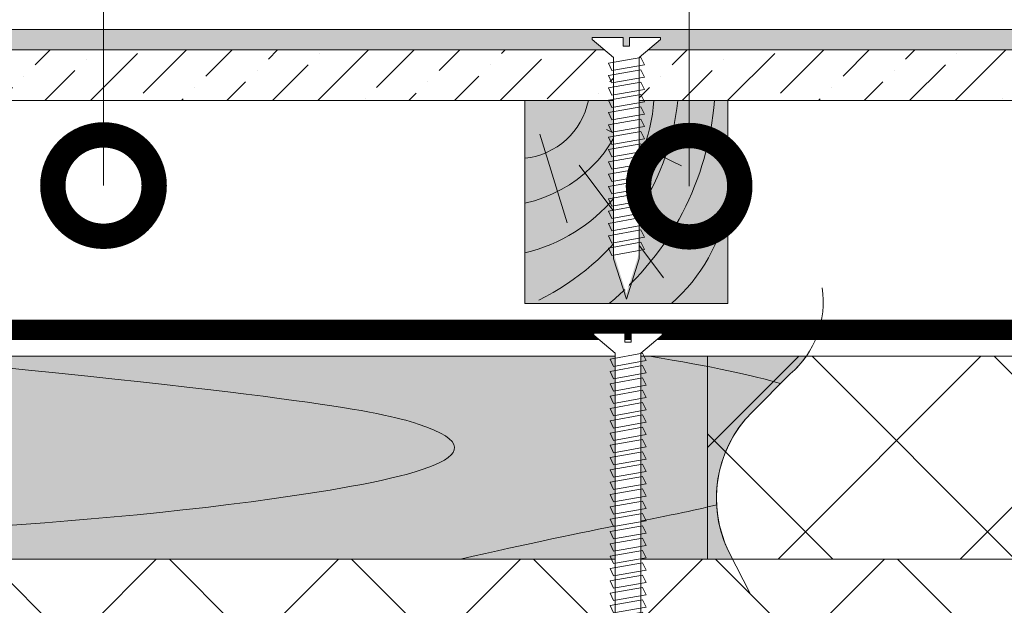
# Model space of a CAD drawing. Units: millimetres. Extents: x -67071 to 85342, y -3170 to 2974.
# Drawn here: x 62930 to 63173, y -1514 to -1370 of the extents above; entities that cross this region are included whole.
import ezdxf
from ezdxf import colors
from ezdxf.entities.mleader import LeaderData, LeaderLine
from ezdxf.math import Vec2, Vec3

# ---------------------------------------------------------------- set-up
doc = ezdxf.new("R2010")
doc.units = ezdxf.units.MM
doc.linetypes.add('штриховая 50', pattern=[1, 0.5, -0.5])
doc.layers.get('0').update_dxf_attribs({"lineweight": 30})
for name, color, linetype, lineweight in [('_Тонкая линия', 7, 'Continuous', 15), ('TN-ДЕРЕВО', 54, 'Continuous', 30), ('TN-КРЕПЕЖ', 7, 'Continuous', 15), ('TN-ПАРОИЗОЛЯЦИЯ', 94, 'Continuous', 15), ('TN-СТЯЖКА', 252, 'Continuous', 15), ('TN-УТЕПЛИТЕЛЬ XPS', 252, 'Continuous', 15), ('Доп элементы', 7, 'Continuous', 5), ('Штрих ГКЛ', 252, 'Continuous', 15)]:
    doc.layers.add(name, color=color, linetype=linetype, lineweight=lineweight)
doc.layers.add('TN-АННОТАЦИИ @ 10', color=7, linetype='Continuous', lineweight=20, true_color=0x000000)
doc.styles.add('Arial', font='ariali.ttf')
doc.styles.add('TN-Текст', font='isocpeur.ttf')

# ---------------------------------------------------------------- blocks, each defined once
blk = doc.blocks.new('A$Cf49df99f')
at = {"layer": 'TN-ДЕРЕВО', "lineweight": 0, "true_color": 0xfeeab9}
h = blk.add_hatch(color=254, dxfattribs=at)
h.dxf.hatch_style = 1
h.paths.add_polyline_path([(50.00000025390909, 0.01006215838538083), (1.451044226996601e-07, 0.009965969599988966), (0, 49.99995190605227), (50.00000010880467, 50.00004809483403)])
at = {"layer": 'TN-ДЕРЕВО', "color": 0, "lineweight": 0, "transparency": 33554559}
for p, q in [((36.62253559654346, 15.92114633024289), (15.81564244654146, 43.71373955893546)), ((46.33286536409287, 8.286060663850776), (39.6198576647439, 30.0922444998298)), ((29.92274127417477, 7.154856586051437), (11.36868300108472, 16.11769328505875))]:
    blk.add_line(p, q, dxfattribs=at)
at = {"layer": 'TN-ДЕРЕВО', "color": 0, "lineweight": 0}
blk.add_lwpolyline([(5.440233508124948e-08, 50.00000000044133), (2.53909092862159e-07, 1.13686837721616e-12), (50.00000025390909, 1.13686837721616e-12), (50.00000005440234, 50.00000000044133)], close=True, dxfattribs=at)
at = {"layer": 'TN-ДЕРЕВО', "color": 0, "lineweight": 0, "transparency": 33554559}
for centre, radius, start, end in [((41.14731002788903, 18.51036952311665), 41.65592891263346, 130.8709630555185, 171.0373092400759), ((74.75745598563662, -5.377403758174069), 71.67195029713731, 129.3949021121629, 175.6971683424204), ((74.14235419142642, -6.520368999211087), 62.1651329591026, 116.3073032082539, 173.9700567453729), ((59.93284603074426, -3.083411421654773), 41.84402964984374, 103.731247426249, 175.7604631740103), ((57.10461214528186, -7.384305712562082), 33.43173290744245, 102.2695455586162, 167.2219298920149), ((51.96565722423838, -3.635195798530503), 17.97128116235928, 96.27944257792856, 168.297348851432)]:
    blk.add_arc(centre, radius, start, end, dxfattribs=at)
blk = doc.blocks.new('Дюбель')
at = {"color": 7, "lineweight": 0}
blk.add_wipeout([(-48.0651588266287, -2.8000000000029104), (-48.999999999999545, -2.8000000000029104), (-50.39999999999827, -2.1000000000058243), (-50.39999999999918, 2.099999999991269), (-48.999999999999545, 2.8000000000029104), (-48.0651588266287, 2.8000000000029104), (-48.12808034949239, 1.5993858216388652), (-17.609980870576692, 0), (-48.12808034949239, -1.5993858216243062)], dxfattribs=at)
blk.add_wipeout([(-17.500000000000004, 4.19999999999709), (-18.272311013067338, 2.8385538207221614), (-21.068473710380204, 2.9850944982026775), (-20.995203371639946, 4.383175846858649), (-23.09232539462437, 4.493081354958129), (-23.86463640769171, 3.1316351756831864), (-26.66079910500457, 3.2781758531637024), (-26.587528766264313, 4.676257201819681), (-28.68465078924919, 4.786162709919154), (-29.456961802316528, 3.4247165306442113), (-32.2531244996303, 3.5712572081247345), (-32.179854160890045, 4.969338556780713), (-34.2769761838731, 5.079244064880179), (-35.04928719694226, 3.7177978856052505), (-37.845449894253306, 3.8643385630857665), (-37.77217955551305, 5.262419911741745), (-39.869301578497925, 5.372325419841218), (-40.64161259156708, 4.01087924056629), (-43.43777528887904, 4.1574199180467915), (-43.36450495013878, 5.555501266702777), (-45.46162697312366, 5.66540677480225), (-47.98153967201188, 4.395548518950818), (-48.12808034949239, 1.5993858216388546), (-17.609980870576695, 3.552713678800501e-15), (-48.12808034949239, -1.5993858216243098), (-47.98153967201188, -4.395548518936273), (-45.46162697312366, -5.66540677480225), (-43.36450495013878, -5.555501266688221), (-43.43777528887904, -4.157419918032243), (-40.64161259156708, -4.010879240551731), (-39.869301578497925, -5.372325419841218), (-37.77217955551305, -5.262419911727189), (-37.845449894253306, -3.864338563071211), (-35.04928719694226, -3.7177978855906986), (-34.2769761838731, -5.079244064880186), (-32.179854160890045, -4.969338556766157), (-32.2531244996303, -3.571257208110179), (-29.456961802316528, -3.4247165306296665), (-28.68465078924919, -4.786162709919154), (-26.587528766264313, -4.676257201805125), (-26.66079910500457, -3.278175853149154), (-23.86463640769171, -3.1316351756686345), (-23.09232539462437, -4.493081354958122), (-20.995203371639946, -4.383175846844093), (-21.068473710380204, -2.985094498188122), (-18.272311013067338, -2.8385538207076024), (-17.500000000000004, -4.199999999997086)], dxfattribs=at)
blk.add_wipeout([(0, -4.19999999999709), (0, 4.19999999999709), (-17.5, 4.19999999999709), (-17.5, -4.19999999999709)], dxfattribs=at)
at = {"color": 7}
for points in [[(-17.5, 4.19999999999709), (-18.27231101306734, 2.838553820722154), (-21.0684737103802, 2.98509449820267), (-20.99520337163995, 4.383175846858649), (-23.09232539462437, 4.493081354958122), (-23.86463640769171, 3.131635175683186), (-26.66079910500457, 3.278175853163702), (-26.58752876626431, 4.676257201819681), (-28.68465078924919, 4.786162709919154), (-29.45696180231653, 3.424716530644218), (-32.2531244996303, 3.571257208124734), (-32.17985416089005, 4.969338556780713), (-34.2769761838731, 5.079244064880186), (-35.04928719694226, 3.71779788560525), (-37.84544989425331, 3.864338563085767), (-37.77217955551305, 5.262419911741745), (-39.86930157849793, 5.372325419841218), (-40.64161259156708, 4.010879240566283), (-43.43777528887904, 4.157419918046799), (-43.36450495013878, 5.555501266702777), (-45.46162697312366, 5.66540677480225), (-47.98153967201188, 4.395548518950818), (-48.12808034949239, 1.599385821638862), (-17.60998087057669, 0), (-48.12808034949239, -1.59938582162431), (-47.98153967201188, -4.395548518936266), (-45.46162697312366, -5.66540677480225), (-43.36450495013878, -5.555501266688225), (-43.43777528887904, -4.157419918032247), (-40.64161259156708, -4.010879240551731), (-39.86930157849793, -5.372325419841218), (-37.77217955551305, -5.262419911727193), (-37.84544989425331, -3.864338563071215), (-35.04928719694226, -3.717797885590699), (-34.2769761838731, -5.079244064880186), (-32.17985416089005, -4.969338556766161), (-32.2531244996303, -3.571257208110183), (-29.45696180231653, -3.424716530629667), (-28.68465078924919, -4.786162709919154), (-26.58752876626431, -4.676257201805129), (-26.66079910500457, -3.27817585314915), (-23.86463640769171, -3.131635175668634), (-23.09232539462437, -4.493081354958122), (-20.99520337163995, -4.383175846844097), (-21.0684737103802, -2.985094498188118), (-18.27231101306734, -2.838553820707602), (-17.5, -4.19999999999709)], [(-48.0651588266287, -2.80000000000291), (-48.99999999999955, -2.80000000000291), (-50.39999999999827, -2.100000000005821), (-50.39999999999918, 2.099999999991269), (-48.99999999999955, 2.80000000000291), (-48.0651588266287, 2.80000000000291), (-48.12808034949239, 1.599385821638862), (-17.60998087057669, 0), (-48.12808034949239, -1.59938582162431)], [(0, -4.19999999999709), (0, 4.19999999999709), (-17.5, 4.19999999999709), (-17.5, -4.19999999999709), (0, -4.19999999999709)]]:
    blk.add_lwpolyline(points, close=True, dxfattribs=at)
blk = doc.blocks.new('*U42')
at = {"color": 252, "lineweight": 0, "ltscale": 100, "style": 'Arial', "flags": 9}
for tag, p in [('ТИП', (-16.06522425524894, -66.05749163275249)), ('ОПИСАНИЕ', (13.86581164715646, -64.0244914338055))]:
    blk.add_attdef(tag, p, '', height=24.99999999999999, rotation=273.885722331906, dxfattribs=at)
at = {"color": 1, "lineweight": 0}
blk.add_wipeout([(-129.70101149631103, -7.3096577423649896), (-119.55818445167574, -9.769713337823532), (-6.236174994941962, -2.080836471993889), (-1.4261623377565797, -7.016223399217925), (-0.9273117393831285, -6.982340062568806), (-1.4431855398592006, 0.612660297567853), (-3.652595469548487, 0.4625909567919546), (-3.7593279799999095, 2.033970341766958), (-1.5499180503106231, 2.1840396825428563), (-2.0657918508246382, 9.779040042808196), (-2.564642449198061, 9.745156706159081), (-6.66310503671906, 4.204681067485113), (-119.98531405838574, -3.484209353236116)], dxfattribs=at)
at = {"color": 251, "lineweight": 15}
blk.add_lwpolyline([(-121.3800208824369, -3.578941766107282), (-6.663105036719104, 4.204681067485134), (-2.564642449198118, 9.7451567061591), (-2.065791850824694, 9.779040042808218), (-1.549918050310695, 2.184039682542876), (-3.759327979999975, 2.033970341766979), (-3.652595469553485, 0.4625909568645621), (-1.443185539830237, 0.6126602975698394), (-0.927311739383188, -6.982340062568779), (-1.426162337756612, -7.016223399217896), (-6.236174994942016, -2.080836471993869), (-120.9530908406517, -9.86445930570606)], dxfattribs=at)
for points in [[(-15.9684302555726, 3.998448448681565), (-14.00226317151336, -3.930649434868551), (-12.25727392082841, -2.947265600918592), (-14.22344100485003, 4.981832282684628)], [(-12.93791287045405, 4.204289718824945), (-10.97174578639482, -3.724808164725172), (-9.22675653570986, -2.741424330775213), (-11.19292361973148, 5.187673552828007)], [(-9.907395485335506, 4.410130988968324), (-7.941228401276269, -3.518966894581792), (-6.196239150591312, -2.535583060631834), (-8.16240623461293, 5.393514822971386)], [(-52.33463887699517, 1.528353206961014), (-50.36847179293594, -6.400744676589103), (-48.62348254225098, -5.417360842639144), (-50.5896496262726, 2.511737040964076)], [(-49.30412149187663, 1.734194477104392), (-47.33795440781739, -6.194903406445723), (-45.59296515713243, -5.211519572495765), (-47.55913224115405, 2.717578311107455)], [(-46.27360410675808, 1.940035747247772), (-44.30743702269884, -5.989062136302344), (-42.56244777201388, -5.005678302352385), (-44.5286148560355, 2.923419581250834)], [(-43.24308672163954, 2.145877017391151), (-41.2769196375803, -5.783220866158965), (-39.53193038689534, -4.799837032209006), (-41.49809747091696, 3.129260851394213)], [(-40.21256933652098, 2.351718287534531), (-38.24640225246174, -5.577379596015586), (-36.50141300177678, -4.593995762065626), (-38.4675800857984, 3.335102121537593)], [(-37.18205195140244, 2.55755955767791), (-35.2158848673432, -5.371538325872207), (-33.47089561665824, -4.388154491922247), (-35.43706270067986, 3.540943391680972)], [(-34.15153456628389, 2.76340082782129), (-32.18536748222465, -5.165697055728827), (-30.44037823153969, -4.182313221778868), (-32.40654531556131, 3.746784661824352)], [(-31.12101718116534, 2.969242097964669), (-29.1548500971061, -4.959855785585447), (-27.40986084642114, -3.976471951635489), (-29.37602793044276, 3.952625931967731)], [(-28.09049979604679, 3.175083368108048), (-26.12433271198756, -4.754014515442068), (-24.3793434613026, -3.77063068149211), (-26.34551054532422, 4.15846720211111)], [(-25.05998241092824, 3.380924638251427), (-23.09381532686901, -4.548173245298689), (-21.34882607618405, -3.56478941134873), (-23.31499316020567, 4.364308472254489)], [(-22.0294650258097, 3.586765908394807), (-20.06329794175046, -4.34233197515531), (-18.3183086910655, -3.358948141205351), (-20.28447577508712, 4.570149742397868)], [(-18.99894764069115, 3.792607178538186), (-17.03278055663191, -4.13649070501193), (-15.28779130594696, -3.153106871061972), (-17.25395838996857, 4.775991012541247)], [(-88.70084749841774, -0.941742034759538), (-86.73468041435851, -8.870839918309654), (-84.98969116367356, -7.887456084359695), (-86.95585824769518, 0.04164179924352407)], [(-85.6703301132992, -0.7359007646161588), (-83.70416302923995, -8.664998648166275), (-81.959173778555, -7.681614814216316), (-83.92534086257662, 0.2474830693869032)], [(-82.63981272818066, -0.5300594944727797), (-80.67364564412141, -8.459157378022896), (-78.92865639343646, -7.475773544072937), (-80.89482347745808, 0.4533243395302824)], [(-79.60929534306212, -0.3242182243293996), (-77.64312825900286, -8.253316107879517), (-75.89813900831791, -7.269932273929557), (-77.86430609233953, 0.6591656096736624)], [(-76.57877795794357, -0.1183769541860213), (-74.61261087388432, -8.047474837736138), (-72.86762162319937, -7.064091003786179), (-74.83378870722099, 0.8650068798170407)], [(-73.548260572825, 0.08746431595735871), (-71.58209348876576, -7.841633567592758), (-69.83710423808081, -6.858249733642799), (-71.80327132210243, 1.070848149960421)], [(-70.51774318770646, 0.2933055861007379), (-68.55157610364722, -7.635792297449378), (-66.80658685296227, -6.65240846349942), (-68.77275393698389, 1.2766894201038)], [(-67.48722580258791, 0.499146856244117), (-65.52105871852868, -7.429951027305999), (-63.77606946784372, -6.44656719335604), (-65.74223655186535, 1.482530690247179)], [(-64.45670841746937, 0.7049881263874962), (-62.49054133341014, -7.22410975716262), (-60.74555208272518, -6.240725923212661), (-62.7117191667468, 1.688371960390558)], [(-61.42619103235082, 0.9108293965308754), (-59.46002394829159, -7.018268487019241), (-57.71503469760663, -6.034884653069282), (-59.68120178162825, 1.894213230533937)], [(-58.39567364723227, 1.116670666674255), (-56.42950656317304, -6.812427216875861), (-54.68451731248808, -5.829043382925903), (-56.6506843965097, 2.100054500677317)], [(-55.36515626211372, 1.322511936817634), (-53.39898917805449, -6.606585946732482), (-51.65399992736953, -5.623202112782524), (-53.62016701139115, 2.305895770820696)], [(-119.0060213496032, -3.000154736193331), (-117.039854265544, -10.92925261974345), (-115.294865014859, -9.94586878579349), (-117.2610320988807, -2.016770902190269)], [(-115.9755039644847, -2.794313466049952), (-114.0093368804254, -10.72341134960007), (-112.2643476297405, -9.740027515650109), (-114.2305147137621, -1.81092963204689)], [(-112.9449865793661, -2.588472195906573), (-110.9788194953069, -10.51757007945669), (-109.2338302446219, -9.534186245506731), (-111.1999973286436, -1.605088361903511)], [(-109.9144691942476, -2.382630925763192), (-107.9483021101883, -10.31172880931331), (-106.2033128595034, -9.32834497536335), (-108.169479943525, -1.39924709176013)], [(-106.883951809129, -2.176789655619813), (-104.9177847250698, -10.10588753916993), (-103.1727954743848, -9.12250370521997), (-105.1389625584065, -1.193405821616751)], [(-103.8534344240105, -1.970948385476436), (-101.8872673399513, -9.900046269026552), (-100.1422780892663, -8.916662435076592), (-102.1084451732879, -0.9875645514733735)], [(-100.8229170388919, -1.765107115333055), (-98.8567499548327, -9.69420499888317), (-97.11176070414774, -8.710821164933211), (-99.07792778816936, -0.7817232813299926)], [(-97.7923996537734, -1.559265845189675), (-95.82623256971415, -9.488363728739792), (-94.0812433190292, -8.504979894789834), (-96.04741040305082, -0.5758820111866134)], [(-94.76188226865483, -1.353424575046296), (-92.7957151845956, -9.282522458596413), (-91.05072593391064, -8.299138624646453), (-93.01689301793226, -0.3700407410432343)], [(-91.73136488353629, -1.147583304902917), (-89.76519779947705, -9.076681188453033), (-88.0202085487921, -8.093297354503076), (-89.98637563281372, -0.1641994708998551)]]:
    blk.add_lwpolyline(points, close=True, dxfattribs=at)
at = {"color": 7, "xscale": -1, "rotation": 183.885722331906}
blk.add_blockref('Дюбель', (-121.1687547575027, -6.73012285075172), dxfattribs=at)
blk = doc.blocks.new('*U55')
at = {"color": 252, "lineweight": 0, "ltscale": 100, "style": 'Arial', "flags": 9}
for tag, p in [('ТИП', (-16.06522425524894, -66.05749163275249)), ('ОПИСАНИЕ', (13.86581164715646, -64.0244914338055))]:
    blk.add_attdef(tag, p, '', height=24.99999999999999, rotation=273.885722331906, dxfattribs=at)
at = {"color": 1, "lineweight": 0}
blk.add_wipeout([(-64.46407623639264, -2.8785814911268814), (-54.321249191757346, -5.338637086585424), (-6.23617499494199, -2.080836471993889), (-1.4261623377565797, -7.016223399217919), (-0.9273117393831427, -6.982340062568802), (-1.443185539859229, 0.6126602975678423), (-3.6525954695485296, 0.46259095679194395), (-3.759327979999952, 2.033970341766958), (-1.5499180503106516, 2.1840396825428563), (-2.0657918508246524, 9.779040042808194), (-2.5646424491980753, 9.745156706159076), (-6.663105036719074, 4.20468106748511), (-54.74837879846733, 0.9468668980019883)], dxfattribs=at)
at = {"color": 251, "lineweight": 15, "ltscale": 90}
for p, q in [((-65.85878306044384, -2.973313903998053), (-56.14308562251853, 0.8521344851308275)), ((-55.71595601580853, -5.43336949945659), (-65.85878306044384, -2.973313903998053))]:
    blk.add_line(p, q, dxfattribs=at)
at = {"color": 251, "lineweight": 15}
blk.add_lwpolyline([(-56.14308562251853, 0.8521344851308275), (-6.663105036719104, 4.204681067485134), (-2.564642449198118, 9.7451567061591), (-2.065791850824694, 9.779040042808218), (-1.549918050310695, 2.184039682542876), (-3.759327979999975, 2.033970341766979), (-3.652595469553485, 0.4625909568645621), (-1.443185539830237, 0.6126602975698394), (-0.927311739383188, -6.982340062568779), (-1.426162337756612, -7.016223399217896), (-6.236174994942016, -2.080836471993869), (-55.7161555807333, -5.43338305446795)], dxfattribs=at)
for points in [[(-15.9684302555726, 3.998448448681565), (-14.00226317151336, -3.930649434868551), (-12.25727392082841, -2.947265600918592), (-14.22344100485003, 4.981832282684628)], [(-12.93791287045405, 4.204289718824945), (-10.97174578639482, -3.724808164725172), (-9.22675653570986, -2.741424330775213), (-11.19292361973148, 5.187673552828007)], [(-9.907395485335506, 4.410130988968324), (-7.941228401276269, -3.518966894581792), (-6.196239150591312, -2.535583060631834), (-8.16240623461293, 5.393514822971386)], [(-52.33463887699517, 1.528353206961014), (-50.36847179293594, -6.400744676589103), (-48.62348254225098, -5.417360842639143), (-50.5896496262726, 2.511737040964076)], [(-49.30412149187663, 1.734194477104393), (-47.33795440781739, -6.194903406445723), (-45.59296515713243, -5.211519572495765), (-47.55913224115405, 2.717578311107455)], [(-46.27360410675808, 1.940035747247773), (-44.30743702269884, -5.989062136302344), (-42.56244777201388, -5.005678302352385), (-44.5286148560355, 2.923419581250835)], [(-43.24308672163954, 2.145877017391152), (-41.2769196375803, -5.783220866158965), (-39.53193038689534, -4.799837032209005), (-41.49809747091696, 3.129260851394214)], [(-40.21256933652098, 2.351718287534531), (-38.24640225246174, -5.577379596015585), (-36.50141300177678, -4.593995762065626), (-38.4675800857984, 3.335102121537593)], [(-37.18205195140244, 2.55755955767791), (-35.2158848673432, -5.371538325872206), (-33.47089561665824, -4.388154491922247), (-35.43706270067986, 3.540943391680972)], [(-34.15153456628389, 2.76340082782129), (-32.18536748222465, -5.165697055728827), (-30.44037823153969, -4.182313221778868), (-32.40654531556131, 3.746784661824352)], [(-31.12101718116534, 2.969242097964669), (-29.1548500971061, -4.959855785585447), (-27.40986084642114, -3.976471951635489), (-29.37602793044276, 3.952625931967731)], [(-28.09049979604679, 3.175083368108048), (-26.12433271198756, -4.754014515442068), (-24.3793434613026, -3.77063068149211), (-26.34551054532422, 4.15846720211111)], [(-25.05998241092824, 3.380924638251428), (-23.09381532686901, -4.548173245298688), (-21.34882607618405, -3.56478941134873), (-23.31499316020567, 4.364308472254489)], [(-22.0294650258097, 3.586765908394807), (-20.06329794175046, -4.342331975155309), (-18.3183086910655, -3.358948141205351), (-20.28447577508712, 4.570149742397868)], [(-18.99894764069115, 3.792607178538186), (-17.03278055663191, -4.13649070501193), (-15.28779130594696, -3.153106871061972), (-17.25395838996857, 4.775991012541248)], [(-55.36515626211372, 1.322511936817635), (-53.39898917805449, -6.606585946732482), (-51.65399992736953, -5.623202112782522), (-53.62016701139115, 2.305895770820697)]]:
    blk.add_lwpolyline(points, close=True, dxfattribs=at)
blk = doc.blocks.new('_DotSmall')
at = {"color": 0, "linetype": 'ByBlock', "const_width": 0.5}
blk.add_lwpolyline([(-0.0625, 0, 1), (0.0625, 0, 1)], format="xyb", close=True, dxfattribs=at)

msp = doc.modelspace()

# ---------------------------------------------------------------- hatches: boundary and pattern name
at = {"layer": 'TN-ДЕРЕВО', "lineweight": 0, "true_color": 0xfeeab9}
h = msp.add_hatch(color=254, dxfattribs=at)
h.dxf.hatch_style = 1
edge = h.paths.add_edge_path()
edge.add_line((62437.51347742054, -1452.650064016543), (62437.51347742054, -1502.650531149912))
edge.add_line((62437.51347742054, -1502.650531149912), (63105.70302319257, -1502.650064016519))
edge.add_arc((63131.81893756284, -1487.69134405799), 30.0965826331309, 135.0223457653429, 209.8032953500713, ccw=False)
edge.add_line((63110.52914157427, -1466.418147942743), (63119.94991764809, -1456.997371868947))
edge.add_arc((63104.75790467997, -1439.289179901638), 23.33189492464591, 310.6265822501301, 325.0651501531522)
edge.add_line((63123.88547892361, -1452.650064016423), (62437.51347742054, -1452.650064016543))
at = {"layer": 'TN-СТЯЖКА', "transparency": 33554559}
h = msp.add_hatch(dxfattribs=at)
h.set_pattern_fill('AR-SAND', color=0, scale=0.3, angle=7.373133998219208)
h.set_pattern_definition([(44.87313399821922, (67900.10941674872, 61184.59609629019), (-2.360241055447854, 14.499395034255), [0, -11.5824, 0, -12.954, 0, -12.3825]), (14.8731339982192, (67900.10941674872, 61184.59609629019), (10.61447367133138, 23.05756741028448), [0, -6.248400000000001, 0, -10.4394, 0, -4.0005]), (334.8731339982192, (67890.81431460127, 61183.39330502447), (23.528027162316, 3.088014507951724), [0, -3.81, 0, -13.716, 0, -17.907]), (324.8731339982192, (67890.81431460127, 61183.39330502447), (21.85902880151265, 9.57221004818846), [0, -1.904999999999998, 0, -8.991599999999984, 0, -10.28699999999998])])
h.paths.add_polyline_path([(62437.51338520879, -1372.149879464108), (62437.51338520879, -1377.150064494403), (63326.9073967749, -1377.150064494402), (63326.9073967749, -1372.149879464107)])
at = {"layer": 'TN-УТЕПЛИТЕЛЬ XPS', "lineweight": 0, "true_color": 0x000000, "transparency": 33554559}
h = msp.add_hatch(dxfattribs=at)
h.set_pattern_fill('ANSI37', color=18, scale=10, angle=-2.544443745170813e-14)
h.set_pattern_definition([(44.99999999999999, (61125.55971152537, 65743.70754179313), (-22.45064030267287, 22.45064030267289), []), (135, (61125.55971152537, 65743.70754179313), (-22.45064030267289, -22.45064030267287), [])])
h.paths.add_polyline_path([(63326.90739677491, -1502.650064016586), (63326.90739677491, -1452.650064016601), (63099.53025120215, -1452.650064016543), (63099.53025120225, -1502.650064016587)])
h = msp.add_hatch(dxfattribs=at)
h.set_pattern_fill('ANSI37', color=18, scale=10, angle=-2.544443745170813e-14)
h.set_pattern_definition([(44.99999999999999, (61101.76969693583, 65693.70754179315), (-22.45064030267287, 22.45064030267289), []), (135, (61101.76969693583, 65693.70754179315), (-22.45064030267289, -22.45064030267287), [])])
h.paths.add_polyline_path([(63347.51347742072, -1552.6500640165), (63347.51347742072, -1502.650064016514), (62437.51347742044, -1502.650064016521), (62437.51347742054, -1552.650064016565)])
at = {"layer": 'Штрих ГКЛ', "ltscale": 100, "transparency": 33554636}
h = msp.add_hatch(dxfattribs=at)
h.set_pattern_fill('ANSI36', color=256, scale=2.5, angle=539.9999999999994, style=0)
h.set_pattern_definition([(224.9999999999995, (330073.8557377099, 1066.278193209793), (-4.209495056751313, -15.43481520808757), [19.84375, -3.96875, 0, -3.96875])])
h.paths.add_polyline_path([(62437.51338520879, -1389.650064494417), (63326.9073967749, -1389.650064494402), (63326.9073967749, -1377.150064494402), (62437.51338520879, -1377.150064494417)])

# ---------------------------------------------------------------- linework, layer by layer
at = {"layer": '_Тонкая линия', "lineweight": 5, "ltscale": 100}
msp.add_lwpolyline([(63127.80635776003, -1435.78861933434, -0.2588908643573418), (63119.93402948084, -1457.020088767744), (63110.51325340707, -1466.440864841536, 0.3228228060543755), (63104.89364111271, -1501.070476142071), (63110.05864127835, -1511.15047647334)], format="xyb", dxfattribs=at)
at = {"layer": 'TN-ДЕРЕВО', "color": 0, "lineweight": 0}
msp.add_lwpolyline([(62437.51338520879, -1389.650064494417), (63326.9073967749, -1389.650064494402), (63326.9073967749, -1377.150064494402), (62437.51338520879, -1377.150064494417)], close=True, dxfattribs=at)
msp.add_lwpolyline([(62437.51347742054, -1502.650531149912), (63105.70302319257, -1502.650064016518, -0.3383886818665294), (63110.52914157427, -1466.418147942743), (63119.94991764803, -1456.997371868951, 0.06308361929439396), (63123.88547892349, -1452.650064016536), (62437.51347742054, -1452.650064016543)], format="xyb", close=True, dxfattribs=at)
at = {"layer": 'TN-ДЕРЕВО', "color": 0, "lineweight": 0, "transparency": 33554559}
msp.add_open_spline([(62800.34591416734, -1502.650064016521), (62872.98886848415, -1496.651385751633), (62962.31047347227, -1495.899836624558), (63064.6669826976, -1474.962853852245), (62999.76351509725, -1462.604107953628), (62897.45326625985, -1452.650064016536)], degree=3, knots=[357.9611850994958, 357.9611850994958, 357.9611850994958, 357.9611850994958, 570.9799697471991, 677.1372275009568, 719.7699246347786, 719.7699246347786, 719.7699246347786, 719.7699246347786], dxfattribs=at)
for points in [[(63085.23129743697, -1452.65006401654), (63100.7892011894, -1455.203986043643), (63110.94028034974, -1457.416909579886), (63117.54627838747, -1459.40101112957)], [(63101.78826564764, -1489.290607103627), (63090.75036175507, -1492.096465255454), (63072.34821324247, -1494.904091939157), (63038.599735159, -1502.649767692871)]]:
    msp.add_open_spline(points, degree=3, dxfattribs=at)
at = {"layer": 'TN-ПАРОИЗОЛЯЦИЯ', "linetype": 'штриховая 50', "ltscale": 10, "const_width": 5}
msp.add_lwpolyline([(62448.01329294928, -1389.6500640156), (62448.01329294928, -1446.141039106656), (63326.90739677491, -1446.141039106659)], dxfattribs=at)
at = {"layer": 'TN-СТЯЖКА'}
msp.add_lwpolyline([(62437.51338520879, -1372.149879464108), (62437.51338520879, -1377.150064494403), (63326.9073967749, -1377.150064494402), (63326.9073967749, -1372.149879464107)], close=True, dxfattribs=at)
at = {"layer": 'TN-УТЕПЛИТЕЛЬ XPS', "color": 18, "lineweight": 0, "true_color": 0x000000, "transparency": 33554559}
for points in [[(63326.90739677491, -1502.650064016586), (63326.90739677491, -1452.650064016601), (63099.53025120215, -1452.650064016543), (63099.53025120225, -1502.650064016587)], [(63347.51347742072, -1552.6500640165), (63347.51347742072, -1502.650064016514), (62437.51347742044, -1502.650064016521), (62437.51347742054, -1552.650064016565)]]:
    msp.add_lwpolyline(points, close=True, dxfattribs=at)

# ---------------------------------------------------------------- block references
at = {"layer": 'Доп элементы', "lineweight": 35, "rotation": 180}
msp.add_blockref('A$Cf49df99f', (63104.5134774028, -1389.65006449448), dxfattribs=at)

# ---------------------------------------------------------------- next in the draw order: block references
at = {"layer": 'TN-КРЕПЕЖ', "ltscale": 100, "rotation": 86.11427766809392}
for name, p in [('*U55', (63081.01002914355, -1372.664680231028)), ('*U42', (63081.42567693407, -1445.584081438443))]:
    msp.add_blockref(name, p, dxfattribs=at)

# ---------------------------------------------------------------- next in the draw order: leaders
at = {"layer": 'TN-АННОТАЦИИ @ 10'}
ml = msp.add_multileader_mtext('Standard', dxfattribs=at)
ml.set_content('{\\C7;Лента бутил-каучуковая двухсторонняя ТЕХНОНИКОЛЬ АЛЬФАБЭНД БУТИЛ}', color=256, style='TN-Текст')
ml.set_leader_properties(color=256, linetype='ByLayer', lineweight=-1)
ml.set_arrow_properties(name='DOTSMALL')
ml.build(insert=Vec2(0, 0))
ml.multileader.update_dxf_attribs({"text_left_attachment_type": 6, "text_right_attachment_type": 6, "dogleg_length": 100, "arrow_head_size": 50, "scale": 10})
ctx = ml.context
ctx.base_point, ctx.scale, ctx.char_height, ctx.arrow_head_size, ctx.landing_gap_size, ctx.plane_origin = Vec3(62461.80140906609, -726.8118532067565), 10, 25, 50, 0, Vec3(60338.98856320582, 125.794706068717)
ctx.left_attachment, ctx.right_attachment, ctx.text_align_type = 6, 6, 1
notes = []
notes.append((ctx, [(1, (1, 1, 0), (62441.51338518516, -726.8118532067565), (1, 0), 20.28802388092856, [(2, [(62441.51338518499, -1419.145551561131), (62313.51356965616, -1419.145551561129), (62313.51356965616, -726.8118532067563), (62441.51338500001, -726.811853)], 0, [])])]))
ctx.mtext.insert, ctx.mtext.width, ctx.mtext.alignment, ctx.mtext.line_spacing_style, ctx.mtext.flow_direction = Vec3(62691.80140906609, -696.8118532067565), 628.0828571060702, 2, 2, 5
ml = msp.add_multileader_mtext('Standard', dxfattribs=at)
ml.set_content('ГКЛ', color=256, style='TN-Текст')
ml.set_leader_properties(color=256, linetype='ByLayer', lineweight=-1)
ml.set_arrow_properties(name='DOTSMALL')
ml.build(insert=Vec2(0, 0))
ml.multileader.update_dxf_attribs({"text_left_attachment_type": 6, "text_right_attachment_type": 6, "dogleg_length": 100, "arrow_head_size": 50, "scale": 10})
ctx = ml.context
ctx.base_point, ctx.scale, ctx.char_height, ctx.arrow_head_size, ctx.landing_gap_size, ctx.plane_origin = Vec3(62620.4335775236, -923.590395525327), 10, 25, 50, 0, Vec3(60509.6712379633, -2043.908969766795)
ctx.left_attachment, ctx.right_attachment, ctx.text_align_type = 6, 6, 1
notes.append((ctx, [(1, (1, 1, 0), (62612.25425842914, -923.590395525327), (1, 0), 8.179319094457314, [(0, [(62612.19893937375, -1383.968314238096), (62612.19893937375, -1260.004562959588)], 0, [])])]))
ctx.mtext.insert, ctx.mtext.width, ctx.mtext.alignment, ctx.mtext.line_spacing_style, ctx.mtext.flow_direction = Vec3(62646.6835775236, -893.590395525327), 1298.218566768919, 2, 2, 5
ml = msp.add_multileader_mtext('Standard', dxfattribs=at)
ml.set_content('Пленка ТЕХНОНИКОЛЬ АЛЬФА БАРЬЕР 4.0', color=256, style='TN-Текст')
ml.set_leader_properties(color=256, linetype='ByLayer', lineweight=-1)
ml.set_arrow_properties(name='DOTSMALL')
ml.build(insert=Vec2(0, 0))
ml.multileader.update_dxf_attribs({"text_left_attachment_type": 6, "text_right_attachment_type": 6, "dogleg_length": 100, "arrow_head_size": 50, "scale": 10})
ctx = ml.context
ctx.base_point, ctx.scale, ctx.char_height, ctx.arrow_head_size, ctx.landing_gap_size, ctx.plane_origin = Vec3(62620.4335775236, -963.590395525327), 10, 25, 50, 0, Vec3(60509.6712379633, -2083.908969766795)
ctx.left_attachment, ctx.right_attachment, ctx.text_align_type = 6, 6, 1
notes.append((ctx, [(1, (1, 1, 0), (62612.25425842914, -963.590395525327), (1, 0), 8.179319094457314, [(0, [(62612.19893870963, -1446.141039106655), (62612.19893937375, -1220.004562959588)], 0, [])])]))
ctx.mtext.insert, ctx.mtext.width, ctx.mtext.alignment, ctx.mtext.line_spacing_style, ctx.mtext.flow_direction = Vec3(62950.4335775236, -933.590395525327), 1298.218566768919, 2, 2, 5
ml = msp.add_multileader_mtext('Standard', dxfattribs=at)
ml.set_content('{\\C0;Брус деревянный 50х50 мм }', color=256, style='TN-Текст')
ml.set_leader_properties(color=256, linetype='ByLayer', lineweight=-1)
ml.set_arrow_properties(name='DOTSMALL')
ml.build(insert=Vec2(0, 0))
ml.multileader.update_dxf_attribs({"text_left_attachment_type": 6, "text_right_attachment_type": 6, "dogleg_length": 100, "arrow_head_size": 50, "scale": 10})
ctx = ml.context
ctx.base_point, ctx.scale, ctx.char_height, ctx.arrow_head_size, ctx.landing_gap_size, ctx.plane_origin = Vec3(62620.4335775236, -1003.590395525327), 10, 25, 50, 0, Vec3(60509.6712379633, -2123.908969766795)
ctx.left_attachment, ctx.right_attachment, ctx.text_align_type = 6, 6, 1
notes.append((ctx, [(1, (1, 1, 0), (62612.25425842914, -1003.590395525327), (1, 0), 8.179319094457314, [(0, [(62612.19893870963, -1479.947644514472), (62612.19893937375, -1260.004562959588)], 0, [])])]))
ctx.mtext.insert, ctx.mtext.width, ctx.mtext.alignment, ctx.mtext.line_spacing_style, ctx.mtext.flow_direction = Vec3(62827.9335775236, -971.090395525327), 1298.218566768919, 2, 2, 5
ml = msp.add_multileader_mtext('Standard', dxfattribs=at)
ml.set_content('Экструзионный пенополистирол ТЕХНОПЛЕКС', color=256, style='TN-Текст')
ml.set_leader_properties(color=256, linetype='ByLayer', lineweight=-1)
ml.set_arrow_properties(name='DOTSMALL')
ml.build(insert=Vec2(0, 0))
ml.multileader.update_dxf_attribs({"text_left_attachment_type": 6, "text_right_attachment_type": 6, "dogleg_length": 100, "arrow_head_size": 50, "scale": 10})
ctx = ml.context
ctx.base_point, ctx.scale, ctx.char_height, ctx.arrow_head_size, ctx.landing_gap_size, ctx.plane_origin = Vec3(62620.4335775236, -1043.590395525327), 10, 25, 50, 0, Vec3(60509.6712379633, -2163.908969766795)
ctx.left_attachment, ctx.right_attachment, ctx.text_align_type = 6, 6, 1
notes.append((ctx, [(1, (1, 1, 0), (62612.25425842914, -1043.590395525327), (1, 0), 8.179319094457314, [(0, [(62612.19893903413, -1528.9206564169), (62612.19893764074, -1260.004562959588)], 0, [])])]))
ctx.mtext.insert, ctx.mtext.width, ctx.mtext.alignment, ctx.mtext.line_spacing_style, ctx.mtext.flow_direction = Vec3(62971.0585775236, -1011.090395525327), 1298.218566768919, 2, 2, 5
ml = msp.add_multileader_mtext('Standard', dxfattribs=at)
ml.set_content('Клей-пена ТЕХНОНИКОЛЬ PROFESSIONAL для пенополистирола', color=256, style='TN-Текст')
ml.set_leader_properties(color=256, linetype='ByLayer', lineweight=-1)
ml.set_arrow_properties(name='DOTSMALL')
ml.build(insert=Vec2(0, 0))
ml.multileader.update_dxf_attribs({"text_left_attachment_type": 6, "text_right_attachment_type": 6, "dogleg_length": 100, "arrow_head_size": 50, "scale": 10})
ctx = ml.context
ctx.base_point, ctx.scale, ctx.char_height, ctx.arrow_head_size, ctx.landing_gap_size, ctx.plane_origin = Vec3(62620.42953263922, -1083.590395525327), 10, 25, 50, 0, Vec3(60509.69687530769, -2323.908969766795)
ctx.left_attachment, ctx.right_attachment, ctx.text_align_type = 6, 6, 1
notes.append((ctx, [(1, (1, 1, 0), (62612.25021354476, -1083.590395525327), (1, 0), 8.179319094457314, [(0, [(62612.19893937375, -1561.790217560152), (62612.19893764074, -1260.004562959588)], 0, [])])]))
ctx.mtext.insert, ctx.mtext.alignment, ctx.mtext.line_spacing_style, ctx.mtext.flow_direction = Vec3(63110.42953263922, -1051.090395525327), 2, 2, 5
ml = msp.add_multileader_mtext('Standard', dxfattribs=at)
ml.set_content('Грунтовка универсальная ТЕХНОНИКОЛЬ 010', color=256, style='TN-Текст')
ml.set_leader_properties(color=256, linetype='ByLayer', lineweight=-1)
ml.set_arrow_properties(name='DOTSMALL')
ml.build(insert=Vec2(0, 0))
ml.multileader.update_dxf_attribs({"text_left_attachment_type": 6, "text_right_attachment_type": 6, "dogleg_length": 100, "arrow_head_size": 50, "scale": 10})
ctx = ml.context
ctx.base_point, ctx.scale, ctx.char_height, ctx.arrow_head_size, ctx.landing_gap_size, ctx.plane_origin = Vec3(62620.40389555379, -1123.590395525327), 10, 25, 50, 0, Vec3(60509.67123822228, -2323.908969766795)
ctx.left_attachment, ctx.right_attachment, ctx.text_align_type = 6, 6, 1
notes.append((ctx, [(1, (1, 1, 0), (62612.22457645933, -1123.590395525327), (1, 0), 8.179319094457314, [(0, [(62612.19893937375, -1574.930541434487), (62612.19893937375, -1260.004562959588)], 0, [])])]))
ctx.mtext.insert, ctx.mtext.alignment, ctx.mtext.line_spacing_style, ctx.mtext.flow_direction = Vec3(62971.65389555379, -1091.090395525327), 2, 2, 5
at = {"layer": 'TN-АННОТАЦИИ @ 10', "color": 0}
ml = msp.add_multileader_mtext('Standard', dxfattribs=at)
ml.set_content('Технологический зазор', style='TN-Текст')
ml.set_leader_properties(color=256, linetype='ByLayer', lineweight=-1)
ml.set_arrow_properties(name='DOTSMALL')
ml.build(insert=Vec2(0, 0))
ml.multileader.update_dxf_attribs({"text_left_attachment_type": 6, "text_right_attachment_type": 6, "dogleg_length": 100, "arrow_head_size": 50, "scale": 10})
ctx = ml.context
ctx.base_point, ctx.scale, ctx.char_height, ctx.arrow_head_size, ctx.landing_gap_size, ctx.plane_origin, ctx.plane_x_axis, ctx.plane_y_axis = Vec3(62970.97087432144, -1215.146104032239), 10, 25, 50, 0, Vec3(60813.97301841908, 567.881243844699), Vec3(1, 2.449293598294706e-16), Vec3(-2.449293598294706e-16, 1)
ctx.left_attachment, ctx.right_attachment, ctx.text_align_type = 6, 6, 1
notes.append((ctx, [(1, (1, 1, 0), (62950.56664920203, -1215.146104032239), (1, 2.449293598294708e-16), 20.40422511940243, [(1, [(62950.56664922396, -1410.604652213107), (62950.56664920203, -1215.146104032239), (62950.56664920203, -1215.146104032239)], 0, [])])]))
ctx.mtext.insert, ctx.mtext.text_direction, ctx.mtext.rotation, ctx.mtext.alignment, ctx.mtext.line_spacing_style, ctx.mtext.flow_direction = Vec3(63150.97087432144, -1182.646104032239), Vec3(1, 2.449293598294706e-16), 2.449293598294706e-16, 2, 2, 5
ml = msp.add_multileader_mtext('Standard', dxfattribs=at)
ml.set_content('Брус деревянный 40-60 мм ', style='TN-Текст')
ml.set_leader_properties(color=256, linetype='ByLayer', lineweight=-1)
ml.set_arrow_properties(name='DOTSMALL')
ml.build(insert=Vec2(0, 0))
ml.multileader.update_dxf_attribs({"text_left_attachment_type": 6, "text_right_attachment_type": 6, "dogleg_length": 100, "arrow_head_size": 50, "scale": 10})
ctx = ml.context
ctx.base_point, ctx.scale, ctx.char_height, ctx.arrow_head_size, ctx.landing_gap_size, ctx.plane_origin, ctx.plane_x_axis, ctx.plane_y_axis = Vec3(63121.77313817807, -1283.833498476025), 10, 25, 50, 0, Vec3(60958.39959633326, 579.0112173034582), Vec3(1, 2.449293598294706e-16), Vec3(-2.449293598294706e-16, 1)
ctx.left_attachment, ctx.right_attachment, ctx.text_align_type = 6, 6, 1
notes.append((ctx, [(1, (1, 1, 0), (63094.99322711622, -1283.833498476025), (1, 2.449293598294709e-16), 26.77991106184901, [(1, [(63094.99322713815, -1410.751356909419), (63094.99322711622, -1283.833498476025), (63094.99322711622, -1283.833498476025)], 0, [])])]))
ctx.mtext.insert, ctx.mtext.text_direction, ctx.mtext.rotation, ctx.mtext.alignment, ctx.mtext.line_spacing_style, ctx.mtext.flow_direction = Vec3(63330.52313817807, -1251.333498476025), Vec3(1, 2.449293598294706e-16), 2.449293598294706e-16, 2, 2, 5
for ctx, leaders in notes:
    for number, flags, end, landing, length, lines in leaders:
        leader = LeaderData()
        leader.index, (leader.has_last_leader_line, leader.has_dogleg_vector, leader.attachment_direction) = number, flags
        leader.last_leader_point, leader.dogleg_vector, leader.dogleg_length = Vec3(end), Vec3(landing), length
        for number, points, colour, breaks in lines:
            line = LeaderLine()
            line.index, line.vertices, line.color, line.breaks = number, Vec3.list(points), colors.encode_raw_color(colour), breaks
            leader.lines.append(line)
        ctx.leaders.append(leader)

doc.saveas('drawing.dxf')
